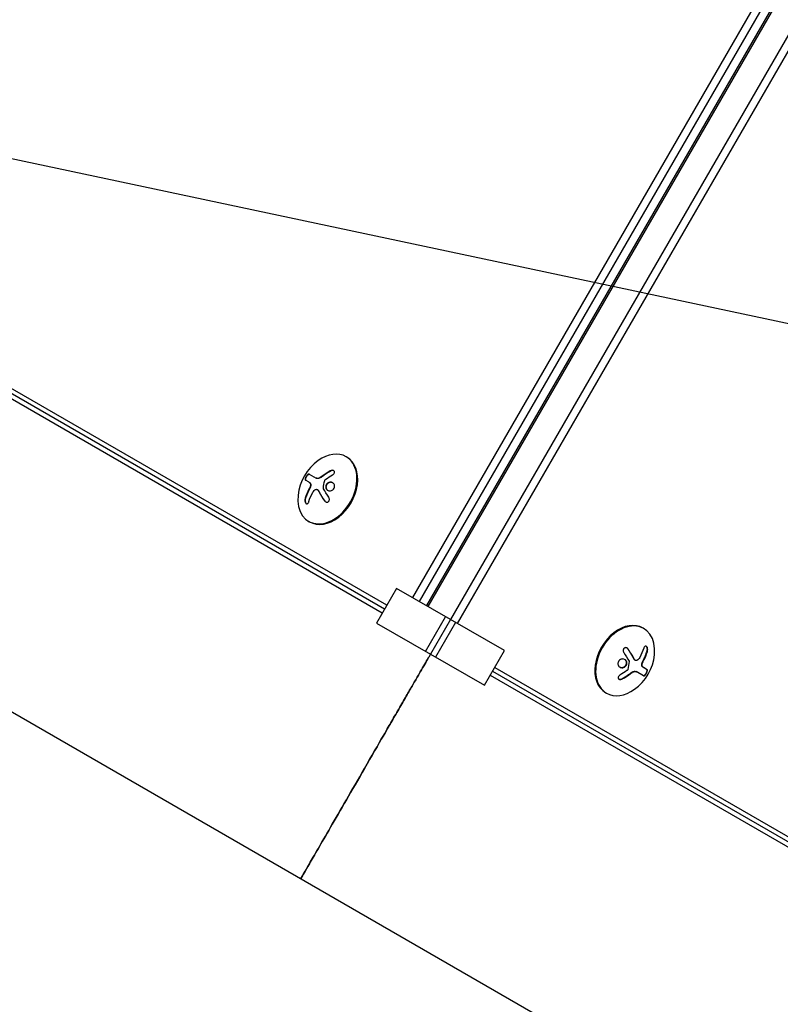
# Model space of a CAD drawing. Units: millimetres. Extents: x -5426 to 5928, y -4507 to 4323.
# Drawn here: x -3014 to -2729, y 324 to 694 of the extents above; entities that cross this region are included whole.
import ezdxf

# ---------------------------------------------------------------- set-up
doc = ezdxf.new("R2010")
doc.units = ezdxf.units.MM
doc.header["$LTSCALE"] = 20
doc.linetypes.add('HIDDEN', pattern=[9.525, 6.35, -3.175])
doc.layers.add('2d', color=230, linetype='Continuous')
doc.layers.add('EN-Free_Space_Hatch', color=10, linetype='HIDDEN')

msp = doc.modelspace()

# ---------------------------------------------------------------- hatches: boundary and pattern name
at = {"layer": 'EN-Free_Space_Hatch'}
h = msp.add_hatch(dxfattribs=at)
h.set_pattern_fill('ANSI31', color=256, scale=100, angle=123)
h.paths.add_polyline_path([(3730.85, 374.61), (4794.51, 988.72, 1), (3794.51, 2720.77), (2018.07, 1695.14, 0.416459), (1655.9, 322.49, 0.395085), (2073.18, -979.22), (2582.29, -1262.7), (2981.92, -2625.48, 1), (4901.1, -2062.68), (4501.47, -699.91, 0.170067)])
h.paths.add_polyline_path([(-2022.07, -92.33, 0.414214), (-2388.1, 1273.69, 0.414214), (-3754.12, 907.67), (-4803.13, -909.27, 0.414214), (-4437.1, -2275.29, 0.414214), (-3071.08, -1909.27)])

# ---------------------------------------------------------------- linework, layer by layer
at = {"layer": '2d'}
for p, q in [((-2625.61, 883.12), (-2861.87, 473.91)), ((-2625.1, 882.82), (-2861.36, 473.61)), ((-2636.36, 876.62), (-2867.12, 476.93)), ((-2633.81, 875.15), (-2864.57, 475.46)), ((-2852.78, 468.66), (-2616.52, 877.87)), ((-2850.24, 467.19), (-2613.98, 876.4)), ((-2876.71, 474.06), (-3294.1, 715.04)), ((-2877.54, 472.62), (-3293.4, 712.72)), ((-2878.41, 471.12), (-3293.04, 710.51)), ((-2474.16, 120.41), (-3343.84, 622.52)), ((-2891.67, 529.59), (-2891.98, 529.76)), ((-2905.83, 520.19), (-2907.18, 520.96)), ((-2905.84, 523.25), (-2903.15, 521.7)), ((-2902.78, 517.45), (-2902.66, 517.38)), ((-2905.67, 505.34), (-2905.98, 505.52)), ((-2873.07, 480.37), (-2880.57, 467.38)), ((-2832.65, 457.04), (-2873.07, 480.37)), ((-2862.2, 456.77), (-2854.7, 469.76)), ((-2880.57, 467.38), (-2840.15, 444.05)), ((-2852.86, 468.7), (-2860.36, 455.71)), ((-2851.02, 467.64), (-2858.52, 454.65)), ((-2780.72, 465.53), (-2780.42, 465.35)), ((-2840.15, 444.05), (-2832.65, 457.04)), ((-2836.29, 450.72), (-2418.91, 209.75)), ((-2783.62, 453.42), (-2783.74, 453.49)), ((-2779.22, 449.91), (-2780.56, 450.68)), ((-2837.99, 447.79), (-2423.36, 208.4)), ((-2837.12, 449.29), (-2421.27, 209.19)), ((-2780.56, 447.62), (-2783.24, 449.17)), ((-2794.72, 441.28), (-2794.42, 441.11))]:
    msp.add_line(p, q, dxfattribs=at)
for centre, start, end in [((-2891.74, 513.46), 125.8721, 174.1279), ((-2794.66, 457.41), 305.8721, 354.1279)]:
    msp.add_arc(centre, 18.33, start, end, dxfattribs=at)
for centre, major_axis, start_param, end_param in [((-2898.98, 517.64), (-7, -12.12), -1.006154, 3.141593), ((-2898.67, 517.46), (-7, -12.12), 0, 3.141593), ((-2898.98, 517.64), (7, 12.12), 0, 1.006154), ((-2787.72, 453.41), (7, 12.12), 0, 3.141593), ((-2787.42, 453.23), (7, 12.12), -1.006154, 3.141593), ((-2787.42, 453.23), (-7, -12.12), 0, 1.006154)]:
    msp.add_ellipse(centre, major_axis=major_axis, ratio=0.707107, start_param=start_param, end_param=end_param, dxfattribs=at)
at = {"layer": '2d', "extrusion": (0, 0, -1)}
for centre, major_axis, ratio, start_param, end_param in [((-2891.18, 512.51), (15.75, 9.25), 0.656223, -1.726025, -1.556574), ((-2891.28, 513.04), (12.4, 13.47), 0.698401, -2.150211, -1.928314), ((-2795.12, 457.83), (-12.4, -13.47), 0.698401, -2.150211, -1.928314), ((-2795.22, 458.36), (-15.75, -9.25), 0.656223, -1.726025, -1.556574)]:
    msp.add_ellipse(centre, major_axis=major_axis, ratio=ratio, start_param=start_param, end_param=end_param, dxfattribs=at)
at = {"layer": '2d'}
for points in [[(-2897.89, 524.45), (-2898.96, 523.84), (-2899.99, 523.17), (-2900.97, 522.44)], [(-2901.75, 521.93), (-2902.32, 521.61), (-2902.9, 521.55), (-2903.28, 521.77)], [(-2901.64, 521.99), (-2901.68, 521.97), (-2901.71, 521.95), (-2901.75, 521.93)], [(-2900.97, 522.44), (-2901.19, 522.27), (-2901.42, 522.12), (-2901.64, 521.99)], [(-2901.52, 521.92), (-2901.56, 521.9), (-2901.59, 521.88), (-2901.63, 521.86)], [(-2900.47, 517.93), (-2900.37, 518.92), (-2900.2, 519.89), (-2899.99, 520.84)], [(-2899.8, 521.14), (-2899.74, 521.19), (-2899.68, 521.24), (-2899.61, 521.29)], [(-2905.89, 517.56), (-2906.47, 516.45), (-2906.94, 515.31), (-2907.31, 514.17)], [(-2905.96, 520.26), (-2905.78, 520.16), (-2905.62, 520.01), (-2905.47, 519.82)], [(-2905.47, 518.48), (-2905.6, 518.16), (-2905.74, 517.86), (-2905.89, 517.56)], [(-2904.43, 516.43), (-2904.17, 516.91), (-2903.81, 517.28), (-2903.38, 517.47)], [(-2902.49, 517.14), (-2901.81, 515.87), (-2901, 514.55), (-2900.1, 513.22)], [(-2898.47, 514.54), (-2899.2, 515.62), (-2899.86, 516.7), (-2900.44, 517.76)], [(-2787.93, 456.33), (-2787.2, 455.25), (-2786.54, 454.17), (-2785.96, 453.11)], [(-2783.91, 453.73), (-2784.59, 455), (-2785.39, 456.32), (-2786.3, 457.65)], [(-2781.97, 454.44), (-2782.22, 453.96), (-2782.59, 453.59), (-2783.02, 453.4)], [(-2780.51, 453.31), (-2779.93, 454.42), (-2779.46, 455.56), (-2779.09, 456.7)], [(-2785.92, 452.94), (-2786.03, 451.95), (-2786.19, 450.98), (-2786.41, 450.03)], [(-2780.93, 452.39), (-2780.8, 452.71), (-2780.66, 453.02), (-2780.51, 453.31)], [(-2780.44, 450.61), (-2780.62, 450.71), (-2780.78, 450.86), (-2780.93, 451.05)], [(-2788.51, 446.42), (-2787.43, 447.03), (-2786.4, 447.7), (-2785.43, 448.43)], [(-2786.6, 449.73), (-2786.66, 449.68), (-2786.72, 449.63), (-2786.79, 449.58)], [(-2785.43, 448.43), (-2785.21, 448.6), (-2784.98, 448.75), (-2784.75, 448.88)], [(-2784.88, 448.95), (-2784.84, 448.97), (-2784.8, 448.99), (-2784.77, 449.01)], [(-2784.75, 448.88), (-2784.72, 448.9), (-2784.68, 448.92), (-2784.65, 448.94)], [(-2784.65, 448.94), (-2784.08, 449.26), (-2783.5, 449.32), (-2783.12, 449.1)]]:
    msp.add_open_spline(points, degree=3, dxfattribs=at)
for points, knots in [([(-2897.76, 524.38), (-2897.91, 524.3), (-2898.05, 524.22), (-2898.25, 524.1), (-2898.34, 524.04), (-2898.45, 523.98), (-2898.5, 523.95), (-2898.53, 523.93), (-2898.55, 523.92), (-2898.63, 523.87), (-2898.73, 523.81), (-2898.84, 523.74), (-2898.89, 523.71), (-2898.92, 523.69), (-2898.94, 523.68), (-2899.02, 523.63), (-2899.12, 523.56), (-2899.23, 523.49), (-2899.28, 523.46), (-2899.31, 523.44), (-2899.33, 523.43), (-2899.41, 523.38), (-2899.51, 523.31), (-2899.62, 523.24), (-2899.67, 523.21), (-2899.7, 523.19), (-2899.71, 523.18), (-2899.79, 523.12), (-2899.89, 523.05), (-2900, 522.98), (-2900.05, 522.95), (-2900.08, 522.92), (-2900.09, 522.92), (-2900.17, 522.86), (-2900.27, 522.79), (-2900.38, 522.71), (-2900.43, 522.67), (-2900.45, 522.66), (-2900.47, 522.65), (-2900.47, 522.64), (-2900.61, 522.54), (-2900.73, 522.45), (-2900.85, 522.37)], [0, 0, 0, 0, 0.125, 0.125, 0.1875, 0.21875, 0.234375, 0.234375, 0.25, 0.25, 0.3125, 0.34375, 0.359375, 0.359375, 0.375, 0.375, 0.4375, 0.46875, 0.484375, 0.484375, 0.5, 0.5, 0.5625, 0.59375, 0.609375, 0.609375, 0.625, 0.625, 0.6875, 0.71875, 0.734375, 0.734375, 0.75, 0.75, 0.8125, 0.84375, 0.859375, 0.867187, 0.867187, 0.875, 0.875, 1, 1, 1, 1]), ([(-2897.02, 522.97), (-2896.9, 523.04), (-2896.79, 523.13), (-2896.69, 523.23), (-2896.59, 523.32), (-2896.51, 523.43), (-2896.45, 523.55), (-2896.39, 523.66), (-2896.35, 523.77), (-2896.34, 523.88), (-2896.33, 523.99), (-2896.34, 524.09), (-2896.37, 524.18), (-2896.4, 524.27), (-2896.45, 524.35), (-2896.51, 524.41), (-2896.57, 524.48), (-2896.65, 524.53), (-2896.74, 524.57), (-2896.83, 524.61), (-2896.93, 524.63), (-2897.04, 524.64), (-2897.16, 524.66), (-2897.28, 524.65), (-2897.4, 524.63), (-2897.53, 524.6), (-2897.66, 524.56), (-2897.78, 524.5), (-2897.82, 524.48), (-2897.85, 524.47), (-2897.89, 524.45)], [0, 0, 0, 0, 0.117688, 0.117688, 0.117688, 0.23572, 0.23572, 0.23572, 0.348983, 0.348983, 0.348983, 0.453941, 0.453941, 0.453941, 0.55245, 0.55245, 0.55245, 0.649106, 0.649106, 0.649106, 0.748614, 0.748614, 0.748614, 0.85433, 0.85433, 0.85433, 0.967387, 0.967387, 0.967387, 1, 1, 1, 1]), ([(-2896.6, 524.49), (-2896.7, 524.54), (-2896.81, 524.56), (-2897.06, 524.59), (-2897.2, 524.57), (-2897.49, 524.51), (-2897.63, 524.45), (-2897.76, 524.38)], [0.6440967, 0.6440967, 0.6440967, 0.6440967, 0.75, 0.75, 0.875, 0.875, 1, 1, 1, 1]), ([(-2905.84, 523.25), (-2905.89, 523.28), (-2905.96, 523.29), (-2906.04, 523.27), (-2906.12, 523.25), (-2906.21, 523.2), (-2906.31, 523.12), (-2906.4, 523.05), (-2906.5, 522.96), (-2906.6, 522.84), (-2906.69, 522.74), (-2906.78, 522.62), (-2906.86, 522.5), (-2906.93, 522.38), (-2907, 522.26), (-2907.06, 522.14), (-2907.12, 522.02), (-2907.17, 521.9), (-2907.21, 521.79), (-2907.25, 521.67), (-2907.28, 521.56), (-2907.29, 521.46), (-2907.31, 521.36), (-2907.31, 521.27), (-2907.3, 521.19), (-2907.29, 521.11), (-2907.26, 521.04), (-2907.22, 521), (-2907.21, 520.98), (-2907.19, 520.97), (-2907.18, 520.96)], [0, 0, 0, 0, 0.12144, 0.12144, 0.12144, 0.243283, 0.243283, 0.243283, 0.358856, 0.358856, 0.358856, 0.462986, 0.462986, 0.462986, 0.558085, 0.558085, 0.558085, 0.650496, 0.650496, 0.650496, 0.746429, 0.746429, 0.746429, 0.850305, 0.850305, 0.850305, 0.963913, 0.963913, 0.963913, 1, 1, 1, 1]), ([(-2905.72, 523.18), (-2905.77, 523.21), (-2905.84, 523.22), (-2906.01, 523.17), (-2906.1, 523.12), (-2906.3, 522.96), (-2906.41, 522.85), (-2906.62, 522.6), (-2906.73, 522.45), (-2906.91, 522.13), (-2906.99, 521.97), (-2907.11, 521.66), (-2907.15, 521.51), (-2907.19, 521.26), (-2907.19, 521.15), (-2907.15, 520.98), (-2907.11, 520.92), (-2907.05, 520.89)], [0, 0, 0, 0, 0.125, 0.125, 0.25, 0.25, 0.375, 0.375, 0.5, 0.5, 0.625, 0.625, 0.75, 0.75, 0.875, 0.875, 1, 1, 1, 1]), ([(-2901.63, 521.86), (-2901.66, 521.84), (-2901.7, 521.82), (-2901.77, 521.78), (-2901.8, 521.77), (-2901.91, 521.72), (-2901.98, 521.69), (-2902.19, 521.62), (-2902.33, 521.59), (-2902.59, 521.57), (-2902.72, 521.57), (-2902.89, 521.6), (-2902.95, 521.61), (-2903.06, 521.65), (-2903.11, 521.67), (-2903.15, 521.7)], [0, 0, 0, 0, 0.0625, 0.0625, 0.125, 0.125, 0.25, 0.25, 0.5, 0.5, 0.75, 0.75, 0.875, 0.875, 1, 1, 1, 1]), ([(-2900.85, 522.37), (-2900.91, 522.32), (-2900.96, 522.28), (-2901.07, 522.21), (-2901.13, 522.16), (-2901.29, 522.05), (-2901.41, 521.98), (-2901.52, 521.92)], [0, 0, 0, 0, 0.2166442, 0.2166442, 0.4332885, 0.4332885, 0.866577, 0.866577, 0.866577, 0.866577]), ([(-2899.99, 520.84), (-2899.98, 520.89), (-2899.96, 520.94), (-2899.93, 520.98), (-2899.9, 521.03), (-2899.87, 521.07), (-2899.83, 521.11), (-2899.82, 521.12), (-2899.81, 521.13), (-2899.8, 521.14)], [0, 0, 0, 0, 0.444984, 0.444984, 0.444984, 0.890124, 0.890124, 0.890124, 1, 1, 1, 1]), ([(-2905.77, 517.49), (-2905.8, 517.42), (-2905.86, 517.32), (-2905.92, 517.2), (-2905.95, 517.14), (-2905.96, 517.11), (-2905.97, 517.09), (-2906.01, 517), (-2906.06, 516.9), (-2906.12, 516.78), (-2906.15, 516.72), (-2906.17, 516.69), (-2906.17, 516.67), (-2906.21, 516.58), (-2906.26, 516.48), (-2906.32, 516.36), (-2906.34, 516.3), (-2906.36, 516.26), (-2906.37, 516.25), (-2906.4, 516.16), (-2906.45, 516.06), (-2906.5, 515.93), (-2906.53, 515.88), (-2906.54, 515.84), (-2906.55, 515.82), (-2906.58, 515.74), (-2906.63, 515.63), (-2906.68, 515.51), (-2906.7, 515.45), (-2906.71, 515.42), (-2906.72, 515.4), (-2906.76, 515.31), (-2906.8, 515.21), (-2906.84, 515.08), (-2906.86, 515.03), (-2906.88, 514.99), (-2906.88, 514.97), (-2906.99, 514.69), (-2907.09, 514.4), (-2907.18, 514.1)], [0, 0, 0, 0, 0.0625, 0.09375, 0.109375, 0.109375, 0.125, 0.125, 0.1875, 0.21875, 0.234375, 0.234375, 0.25, 0.25, 0.3125, 0.34375, 0.359375, 0.359375, 0.375, 0.375, 0.4375, 0.46875, 0.484375, 0.484375, 0.5, 0.5, 0.5625, 0.59375, 0.609375, 0.609375, 0.625, 0.625, 0.6875, 0.71875, 0.734375, 0.734375, 0.75, 0.75, 1, 1, 1, 1]), ([(-2905.83, 520.19), (-2905.81, 520.17), (-2905.78, 520.15), (-2905.75, 520.13), (-2905.73, 520.12), (-2905.72, 520.11), (-2905.68, 520.09), (-2905.65, 520.06), (-2905.62, 520.04), (-2905.6, 520.02), (-2905.59, 520.01), (-2905.56, 519.98), (-2905.53, 519.96), (-2905.5, 519.93), (-2905.48, 519.91), (-2905.47, 519.9), (-2905.42, 519.84), (-2905.38, 519.8), (-2905.34, 519.75)], [0, 0, 0, 0, 0.125, 0.1875, 0.1875, 0.25, 0.25, 0.375, 0.4375, 0.4375, 0.5, 0.5, 0.625, 0.6875, 0.6875, 0.75, 0.75, 1, 1, 1, 1]), ([(-2905.35, 518.41), (-2905.36, 518.37), (-2905.38, 518.33), (-2905.41, 518.25), (-2905.43, 518.21), (-2905.46, 518.13), (-2905.48, 518.1), (-2905.51, 518.02), (-2905.53, 517.98), (-2905.57, 517.9), (-2905.58, 517.87), (-2905.62, 517.79), (-2905.64, 517.75), (-2905.69, 517.64), (-2905.73, 517.57), (-2905.77, 517.49)], [0, 0, 0, 0, 0.125, 0.125, 0.25, 0.25, 0.375, 0.375, 0.5, 0.5, 0.625, 0.625, 0.75, 0.75, 1, 1, 1, 1]), ([(-2905.47, 519.82), (-2905.41, 519.76), (-2905.37, 519.67), (-2905.34, 519.57), (-2905.32, 519.46), (-2905.3, 519.34), (-2905.31, 519.22), (-2905.31, 519.1), (-2905.33, 518.96), (-2905.36, 518.83), (-2905.38, 518.71), (-2905.42, 518.59), (-2905.47, 518.48)], [0, 0, 0, 0, 0.2593, 0.2593, 0.2593, 0.519012, 0.519012, 0.519012, 0.774897, 0.774897, 0.774897, 1, 1, 1, 1]), ([(-2905.34, 519.75), (-2905.29, 519.69), (-2905.25, 519.6), (-2905.2, 519.41), (-2905.18, 519.3), (-2905.18, 519.06), (-2905.2, 518.93), (-2905.25, 518.67), (-2905.29, 518.53), (-2905.35, 518.41)], [0, 0, 0, 0, 0.25, 0.25, 0.5, 0.5, 0.75, 0.75, 1, 1, 1, 1]), ([(-2903.38, 517.47), (-2903.29, 517.51), (-2903.2, 517.53), (-2903.1, 517.53), (-2903.01, 517.54), (-2902.92, 517.52), (-2902.84, 517.48), (-2902.76, 517.44), (-2902.68, 517.39), (-2902.61, 517.32), (-2902.57, 517.27), (-2902.53, 517.21), (-2902.49, 517.14)], [0, 0, 0, 0, 0.26951, 0.26951, 0.26951, 0.539189, 0.539189, 0.539189, 0.809594, 0.809594, 0.809594, 1, 1, 1, 1]), ([(-2902.66, 517.38), (-2902.61, 517.36), (-2902.57, 517.32), (-2902.5, 517.26), (-2902.47, 517.23), (-2902.42, 517.16), (-2902.39, 517.12), (-2902.37, 517.07)], [0.6050512, 0.6050512, 0.6050512, 0.6050512, 0.75, 0.75, 0.875, 0.875, 1, 1, 1, 1]), ([(-2902.37, 517.07), (-2902.35, 517.04), (-2902.32, 516.98), (-2902.28, 516.92), (-2902.26, 516.88), (-2902.25, 516.85), (-2902.22, 516.8), (-2902.19, 516.74), (-2902.15, 516.67), (-2902.13, 516.64), (-2902.12, 516.61), (-2902.11, 516.6), (-2902.07, 516.52), (-2902.02, 516.44), (-2901.95, 516.32), (-2901.92, 516.26), (-2901.88, 516.19), (-2901.86, 516.15), (-2901.85, 516.13), (-2901.84, 516.12), (-2901.79, 516.04), (-2901.75, 515.96), (-2901.68, 515.84), (-2901.64, 515.77), (-2901.6, 515.7), (-2901.58, 515.67), (-2901.56, 515.65), (-2901.56, 515.63), (-2901.51, 515.55), (-2901.43, 515.43), (-2901.35, 515.28), (-2901.3, 515.21), (-2901.28, 515.18), (-2901.27, 515.16), (-2901.26, 515.14), (-2901.21, 515.06), (-2901.14, 514.94), (-2901.04, 514.79), (-2901, 514.72), (-2900.98, 514.68), (-2900.96, 514.66), (-2900.96, 514.65), (-2900.9, 514.56), (-2900.83, 514.44), (-2900.73, 514.3), (-2900.68, 514.22), (-2900.66, 514.19), (-2900.65, 514.17), (-2900.64, 514.16), (-2900.58, 514.07), (-2900.51, 513.95), (-2900.41, 513.8), (-2900.37, 513.73), (-2900.34, 513.69), (-2900.32, 513.67), (-2900.2, 513.49), (-2900.09, 513.32), (-2899.98, 513.15)], [0, 0, 0, 0, 0.03125, 0.046875, 0.046875, 0.0625, 0.0625, 0.09375, 0.109375, 0.117187, 0.117187, 0.125, 0.125, 0.1875, 0.1875, 0.21875, 0.234375, 0.242187, 0.242187, 0.25, 0.25, 0.3125, 0.3125, 0.34375, 0.359375, 0.367187, 0.367187, 0.375, 0.375, 0.4375, 0.46875, 0.484375, 0.492187, 0.492187, 0.5, 0.5, 0.5625, 0.59375, 0.609375, 0.617187, 0.617187, 0.625, 0.625, 0.6875, 0.71875, 0.734375, 0.742187, 0.742187, 0.75, 0.75, 0.8125, 0.84375, 0.859375, 0.859375, 0.875, 0.875, 1, 1, 1, 1]), ([(-2900.44, 517.76), (-2900.46, 517.78), (-2900.47, 517.81), (-2900.47, 517.84), (-2900.48, 517.87), (-2900.48, 517.9), (-2900.47, 517.93)], [0, 0, 0, 0, 0.541586, 0.541586, 0.541586, 1, 1, 1, 1]), ([(-2896.27, 518.89), (-2896.32, 519.32), (-2896.56, 519.7), (-2897.23, 520.18), (-2897.67, 520.28), (-2898.52, 520.14), (-2898.95, 519.91), (-2899.52, 519.19), (-2899.67, 518.72), (-2899.62, 518.29)], [0, 0, 0, 0, 0.125, 0.125, 0.25, 0.25, 0.375, 0.375, 0.5, 0.5, 0.5, 0.5]), ([(-2899.62, 518.29), (-2899.57, 517.86), (-2899.34, 517.48), (-2898.67, 517.01), (-2898.23, 516.91), (-2897.37, 517.04), (-2896.94, 517.27), (-2896.36, 517.99), (-2896.22, 518.45), (-2896.27, 518.89)], [0.5, 0.5, 0.5, 0.5, 0.625, 0.625, 0.75, 0.75, 0.875, 0.875, 1, 1, 1, 1]), ([(-2896.96, 519.98), (-2896.98, 519.99), (-2897.01, 520.01), (-2897.14, 520.06), (-2897.23, 520.09), (-2897.39, 520.13), (-2897.44, 520.14), (-2897.55, 520.15), (-2897.6, 520.16), (-2897.76, 520.16), (-2897.86, 520.16), (-2898.08, 520.12), (-2898.18, 520.1), (-2898.4, 520.02), (-2898.5, 519.97), (-2898.69, 519.86), (-2898.79, 519.8), (-2898.96, 519.65), (-2899.04, 519.57), (-2899.26, 519.3), (-2899.36, 519.09), (-2899.46, 518.77), (-2899.49, 518.66), (-2899.51, 518.44), (-2899.51, 518.33), (-2899.49, 518.22)], [0.14692, 0.14692, 0.14692, 0.14692, 0.15625, 0.15625, 0.1875, 0.1875, 0.203125, 0.203125, 0.21875, 0.21875, 0.25, 0.25, 0.28125, 0.28125, 0.3125, 0.3125, 0.34375, 0.34375, 0.375, 0.375, 0.4375, 0.4375, 0.46875, 0.46875, 0.5, 0.5, 0.5, 0.5]), ([(-2899.49, 518.22), (-2899.48, 518.12), (-2899.46, 518.01), (-2899.39, 517.81), (-2899.35, 517.71), (-2899.24, 517.54), (-2899.18, 517.45), (-2899.08, 517.34), (-2899.04, 517.3), (-2898.96, 517.23), (-2898.92, 517.2), (-2898.86, 517.16), (-2898.84, 517.15), (-2898.82, 517.13)], [0.5, 0.5, 0.5, 0.5, 0.53125, 0.53125, 0.5625, 0.5625, 0.59375, 0.59375, 0.609375, 0.609375, 0.625, 0.625, 0.632412, 0.632412, 0.632412, 0.632412]), ([(-2907.31, 514.17), (-2907.36, 514.02), (-2907.39, 513.85), (-2907.41, 513.67), (-2907.43, 513.5), (-2907.42, 513.31), (-2907.4, 513.14), (-2907.39, 512.97), (-2907.35, 512.81), (-2907.3, 512.67), (-2907.25, 512.55), (-2907.19, 512.43), (-2907.12, 512.34), (-2907.05, 512.26), (-2906.98, 512.2), (-2906.9, 512.16), (-2906.83, 512.12), (-2906.75, 512.1), (-2906.67, 512.1), (-2906.59, 512.11), (-2906.5, 512.13), (-2906.43, 512.18), (-2906.34, 512.23), (-2906.26, 512.31), (-2906.19, 512.4), (-2906.11, 512.51), (-2906.04, 512.63), (-2905.99, 512.77), (-2905.97, 512.81), (-2905.95, 512.86), (-2905.94, 512.91)], [0, 0, 0, 0, 0.120796, 0.120796, 0.120796, 0.242046, 0.242046, 0.242046, 0.356333, 0.356333, 0.356333, 0.459168, 0.459168, 0.459168, 0.553739, 0.553739, 0.553739, 0.646543, 0.646543, 0.646543, 0.743592, 0.743592, 0.743592, 0.848997, 0.848997, 0.848997, 0.964083, 0.964083, 0.964083, 1, 1, 1, 1]), ([(-2907.18, 514.1), (-2907.24, 513.94), (-2907.27, 513.76), (-2907.3, 513.4), (-2907.3, 513.21), (-2907.25, 512.85), (-2907.21, 512.68), (-2907.08, 512.39), (-2907, 512.26), (-2906.89, 512.16), (-2906.87, 512.15), (-2906.86, 512.14)], [0, 0, 0, 0, 0.125, 0.125, 0.25, 0.25, 0.375, 0.375, 0.5, 0.5, 0.520497, 0.520497, 0.520497, 0.520497]), ([(-2900.1, 513.22), (-2900.02, 513.1), (-2899.92, 513), (-2899.8, 512.92), (-2899.69, 512.83), (-2899.56, 512.77), (-2899.43, 512.74), (-2899.31, 512.71), (-2899.17, 512.7), (-2899.04, 512.72), (-2898.93, 512.74), (-2898.82, 512.78), (-2898.71, 512.84), (-2898.62, 512.9), (-2898.54, 512.98), (-2898.47, 513.06), (-2898.4, 513.15), (-2898.35, 513.25), (-2898.31, 513.35), (-2898.27, 513.46), (-2898.25, 513.57), (-2898.24, 513.69), (-2898.23, 513.81), (-2898.24, 513.94), (-2898.27, 514.06), (-2898.3, 514.19), (-2898.35, 514.32), (-2898.41, 514.44), (-2898.43, 514.47), (-2898.45, 514.51), (-2898.47, 514.54)], [0, 0, 0, 0, 0.123267, 0.123267, 0.123267, 0.246944, 0.246944, 0.246944, 0.364412, 0.364412, 0.364412, 0.469764, 0.469764, 0.469764, 0.565076, 0.565076, 0.565076, 0.656937, 0.656937, 0.656937, 0.751946, 0.751946, 0.751946, 0.854928, 0.854928, 0.854928, 0.968152, 0.968152, 0.968152, 1, 1, 1, 1]), ([(-2899.98, 513.15), (-2899.89, 513.03), (-2899.79, 512.92), (-2899.66, 512.83), (-2899.65, 512.82), (-2899.64, 512.81)], [0, 0, 0, 0, 0.125, 0.125, 0.1392762, 0.1392762, 0.1392762, 0.1392762]), ([(-2786.3, 457.65), (-2786.38, 457.77), (-2786.48, 457.87), (-2786.59, 457.95), (-2786.71, 458.04), (-2786.83, 458.1), (-2786.97, 458.13), (-2787.09, 458.17), (-2787.22, 458.17), (-2787.35, 458.15), (-2787.47, 458.13), (-2787.58, 458.09), (-2787.68, 458.03), (-2787.78, 457.97), (-2787.86, 457.89), (-2787.93, 457.81), (-2787.99, 457.72), (-2788.05, 457.62), (-2788.09, 457.52), (-2788.12, 457.41), (-2788.15, 457.3), (-2788.16, 457.18), (-2788.16, 457.06), (-2788.15, 456.93), (-2788.13, 456.81), (-2788.1, 456.68), (-2788.05, 456.55), (-2787.99, 456.43), (-2787.97, 456.4), (-2787.95, 456.36), (-2787.93, 456.33)], [0, 0, 0, 0, 0.123267, 0.123267, 0.123267, 0.246944, 0.246944, 0.246944, 0.364412, 0.364412, 0.364412, 0.469764, 0.469764, 0.469764, 0.565076, 0.565076, 0.565076, 0.656937, 0.656937, 0.656937, 0.751946, 0.751946, 0.751946, 0.854928, 0.854928, 0.854928, 0.968152, 0.968152, 0.968152, 1, 1, 1, 1]), ([(-2786.42, 457.72), (-2786.5, 457.84), (-2786.61, 457.95), (-2786.73, 458.04), (-2786.75, 458.05), (-2786.76, 458.06)], [0, 0, 0, 0, 0.125, 0.125, 0.1392762, 0.1392762, 0.1392762, 0.1392762]), ([(-2779.09, 456.7), (-2779.04, 456.85), (-2779.01, 457.02), (-2778.99, 457.2), (-2778.97, 457.37), (-2778.97, 457.56), (-2778.99, 457.73), (-2779.01, 457.9), (-2779.05, 458.06), (-2779.1, 458.2), (-2779.15, 458.33), (-2779.21, 458.44), (-2779.28, 458.53), (-2779.35, 458.61), (-2779.42, 458.68), (-2779.5, 458.72), (-2779.57, 458.75), (-2779.65, 458.77), (-2779.73, 458.77), (-2779.81, 458.76), (-2779.89, 458.74), (-2779.97, 458.69), (-2780.06, 458.64), (-2780.14, 458.56), (-2780.21, 458.47), (-2780.29, 458.37), (-2780.35, 458.24), (-2780.41, 458.1), (-2780.43, 458.06), (-2780.45, 458.01), (-2780.46, 457.96)], [0, 0, 0, 0, 0.120796, 0.120796, 0.120796, 0.242046, 0.242046, 0.242046, 0.356333, 0.356333, 0.356333, 0.459168, 0.459168, 0.459168, 0.553739, 0.553739, 0.553739, 0.646543, 0.646543, 0.646543, 0.743592, 0.743592, 0.743592, 0.848997, 0.848997, 0.848997, 0.964083, 0.964083, 0.964083, 1, 1, 1, 1]), ([(-2779.21, 456.77), (-2779.16, 456.93), (-2779.13, 457.11), (-2779.09, 457.47), (-2779.1, 457.66), (-2779.14, 458.02), (-2779.19, 458.19), (-2779.31, 458.49), (-2779.4, 458.61), (-2779.51, 458.71), (-2779.52, 458.72), (-2779.54, 458.74)], [0, 0, 0, 0, 0.125, 0.125, 0.25, 0.25, 0.375, 0.375, 0.5, 0.5, 0.520497, 0.520497, 0.520497, 0.520497]), ([(-2784.03, 453.8), (-2784.05, 453.84), (-2784.08, 453.89), (-2784.11, 453.95), (-2784.14, 454), (-2784.15, 454.02), (-2784.18, 454.07), (-2784.21, 454.13), (-2784.25, 454.2), (-2784.27, 454.24), (-2784.28, 454.26), (-2784.28, 454.27), (-2784.33, 454.35), (-2784.37, 454.43), (-2784.44, 454.55), (-2784.48, 454.61), (-2784.52, 454.68), (-2784.54, 454.72), (-2784.55, 454.74), (-2784.56, 454.75), (-2784.61, 454.84), (-2784.65, 454.91), (-2784.72, 455.04), (-2784.76, 455.1), (-2784.8, 455.17), (-2784.82, 455.2), (-2784.83, 455.23), (-2784.84, 455.24), (-2784.89, 455.32), (-2784.96, 455.44), (-2785.05, 455.59), (-2785.1, 455.66), (-2785.12, 455.69), (-2785.13, 455.72), (-2785.14, 455.73), (-2785.19, 455.81), (-2785.26, 455.93), (-2785.35, 456.08), (-2785.4, 456.15), (-2785.42, 456.19), (-2785.43, 456.21), (-2785.44, 456.22), (-2785.5, 456.31), (-2785.57, 456.43), (-2785.67, 456.58), (-2785.71, 456.65), (-2785.73, 456.68), (-2785.75, 456.7), (-2785.76, 456.72), (-2785.81, 456.8), (-2785.89, 456.93), (-2785.99, 457.07), (-2786.03, 457.14), (-2786.06, 457.18), (-2786.07, 457.2), (-2786.19, 457.38), (-2786.3, 457.55), (-2786.42, 457.72)], [0, 0, 0, 0, 0.03125, 0.046875, 0.046875, 0.0625, 0.0625, 0.09375, 0.109375, 0.117187, 0.117187, 0.125, 0.125, 0.1875, 0.1875, 0.21875, 0.234375, 0.242187, 0.242187, 0.25, 0.25, 0.3125, 0.3125, 0.34375, 0.359375, 0.367187, 0.367187, 0.375, 0.375, 0.4375, 0.46875, 0.484375, 0.492187, 0.492187, 0.5, 0.5, 0.5625, 0.59375, 0.609375, 0.617187, 0.617187, 0.625, 0.625, 0.6875, 0.71875, 0.734375, 0.742187, 0.742187, 0.75, 0.75, 0.8125, 0.84375, 0.859375, 0.859375, 0.875, 0.875, 1, 1, 1, 1]), ([(-2780.63, 453.38), (-2780.59, 453.45), (-2780.54, 453.55), (-2780.48, 453.67), (-2780.45, 453.73), (-2780.43, 453.76), (-2780.42, 453.78), (-2780.38, 453.87), (-2780.33, 453.97), (-2780.27, 454.09), (-2780.25, 454.15), (-2780.23, 454.18), (-2780.22, 454.2), (-2780.18, 454.29), (-2780.14, 454.39), (-2780.08, 454.52), (-2780.06, 454.57), (-2780.04, 454.61), (-2780.03, 454.63), (-2779.99, 454.71), (-2779.95, 454.81), (-2779.89, 454.94), (-2779.87, 454.99), (-2779.86, 455.03), (-2779.85, 455.05), (-2779.81, 455.13), (-2779.77, 455.24), (-2779.72, 455.36), (-2779.7, 455.42), (-2779.68, 455.45), (-2779.68, 455.47), (-2779.64, 455.56), (-2779.6, 455.66), (-2779.55, 455.79), (-2779.53, 455.84), (-2779.52, 455.88), (-2779.51, 455.9), (-2779.41, 456.18), (-2779.31, 456.47), (-2779.21, 456.77)], [0, 0, 0, 0, 0.0625, 0.09375, 0.109375, 0.109375, 0.125, 0.125, 0.1875, 0.21875, 0.234375, 0.234375, 0.25, 0.25, 0.3125, 0.34375, 0.359375, 0.359375, 0.375, 0.375, 0.4375, 0.46875, 0.484375, 0.484375, 0.5, 0.5, 0.5625, 0.59375, 0.609375, 0.609375, 0.625, 0.625, 0.6875, 0.71875, 0.734375, 0.734375, 0.75, 0.75, 1, 1, 1, 1]), ([(-2786.78, 452.58), (-2786.83, 453.01), (-2787.06, 453.39), (-2787.73, 453.87), (-2788.17, 453.97), (-2789.03, 453.83), (-2789.45, 453.6), (-2790.04, 452.89), (-2790.18, 452.42), (-2790.13, 451.99)], [0.5, 0.5, 0.5, 0.5, 0.625, 0.625, 0.75, 0.75, 0.875, 0.875, 1, 1, 1, 1]), ([(-2790.13, 451.99), (-2790.07, 451.55), (-2789.84, 451.17), (-2789.17, 450.69), (-2788.73, 450.59), (-2787.88, 450.73), (-2787.45, 450.97), (-2786.87, 451.68), (-2786.73, 452.15), (-2786.78, 452.58)], [0, 0, 0, 0, 0.125, 0.125, 0.25, 0.25, 0.375, 0.375, 0.5, 0.5, 0.5, 0.5]), ([(-2789.44, 450.89), (-2789.41, 450.88), (-2789.39, 450.86), (-2789.26, 450.81), (-2789.16, 450.78), (-2789.01, 450.74), (-2788.96, 450.73), (-2788.85, 450.72), (-2788.8, 450.71), (-2788.64, 450.71), (-2788.53, 450.71), (-2788.32, 450.75), (-2788.21, 450.77), (-2788, 450.85), (-2787.9, 450.9), (-2787.7, 451.01), (-2787.61, 451.07), (-2787.44, 451.22), (-2787.36, 451.3), (-2787.14, 451.57), (-2787.03, 451.78), (-2786.93, 452.1), (-2786.91, 452.21), (-2786.89, 452.43), (-2786.89, 452.54), (-2786.9, 452.65)], [0.14692, 0.14692, 0.14692, 0.14692, 0.15625, 0.15625, 0.1875, 0.1875, 0.203125, 0.203125, 0.21875, 0.21875, 0.25, 0.25, 0.28125, 0.28125, 0.3125, 0.3125, 0.34375, 0.34375, 0.375, 0.375, 0.4375, 0.4375, 0.46875, 0.46875, 0.5, 0.5, 0.5, 0.5]), ([(-2786.9, 452.65), (-2786.91, 452.76), (-2786.94, 452.86), (-2787.01, 453.06), (-2787.05, 453.16), (-2787.16, 453.33), (-2787.22, 453.42), (-2787.32, 453.53), (-2787.36, 453.57), (-2787.44, 453.64), (-2787.48, 453.67), (-2787.54, 453.71), (-2787.56, 453.73), (-2787.58, 453.74)], [0.5, 0.5, 0.5, 0.5, 0.53125, 0.53125, 0.5625, 0.5625, 0.59375, 0.59375, 0.609375, 0.609375, 0.625, 0.625, 0.632412, 0.632412, 0.632412, 0.632412]), ([(-2785.96, 453.11), (-2785.94, 453.09), (-2785.93, 453.06), (-2785.93, 453.03), (-2785.92, 453), (-2785.92, 452.97), (-2785.92, 452.94)], [0, 0, 0, 0, 0.541586, 0.541586, 0.541586, 1, 1, 1, 1]), ([(-2783.74, 453.49), (-2783.78, 453.52), (-2783.83, 453.55), (-2783.89, 453.61), (-2783.93, 453.64), (-2783.98, 453.72), (-2784.01, 453.75), (-2784.03, 453.8)], [0.6050512, 0.6050512, 0.6050512, 0.6050512, 0.75, 0.75, 0.875, 0.875, 1, 1, 1, 1]), ([(-2783.02, 453.4), (-2783.11, 453.36), (-2783.2, 453.34), (-2783.29, 453.34), (-2783.38, 453.33), (-2783.48, 453.35), (-2783.56, 453.39), (-2783.64, 453.43), (-2783.72, 453.48), (-2783.78, 453.55), (-2783.83, 453.6), (-2783.87, 453.66), (-2783.91, 453.73)], [0, 0, 0, 0, 0.26951, 0.26951, 0.26951, 0.539189, 0.539189, 0.539189, 0.809594, 0.809594, 0.809594, 1, 1, 1, 1]), ([(-2781.05, 451.12), (-2781.1, 451.18), (-2781.14, 451.27), (-2781.2, 451.46), (-2781.21, 451.58), (-2781.21, 451.81), (-2781.2, 451.94), (-2781.14, 452.2), (-2781.1, 452.34), (-2781.05, 452.46)], [0, 0, 0, 0, 0.25, 0.25, 0.5, 0.5, 0.75, 0.75, 1, 1, 1, 1]), ([(-2780.93, 451.05), (-2780.98, 451.12), (-2781.03, 451.2), (-2781.05, 451.31), (-2781.08, 451.41), (-2781.09, 451.53), (-2781.09, 451.65), (-2781.09, 451.78), (-2781.07, 451.91), (-2781.04, 452.04), (-2781.01, 452.16), (-2780.98, 452.28), (-2780.93, 452.39)], [0, 0, 0, 0, 0.2593, 0.2593, 0.2593, 0.519012, 0.519012, 0.519012, 0.774897, 0.774897, 0.774897, 1, 1, 1, 1]), ([(-2781.05, 452.46), (-2781.04, 452.5), (-2781.02, 452.54), (-2780.99, 452.62), (-2780.97, 452.66), (-2780.94, 452.74), (-2780.92, 452.77), (-2780.88, 452.85), (-2780.87, 452.89), (-2780.83, 452.97), (-2780.81, 453.01), (-2780.78, 453.08), (-2780.76, 453.12), (-2780.7, 453.23), (-2780.67, 453.31), (-2780.63, 453.38)], [0, 0, 0, 0, 0.125, 0.125, 0.25, 0.25, 0.375, 0.375, 0.5, 0.5, 0.625, 0.625, 0.75, 0.75, 1, 1, 1, 1]), ([(-2780.56, 450.68), (-2780.59, 450.7), (-2780.62, 450.72), (-2780.65, 450.74), (-2780.67, 450.75), (-2780.68, 450.76), (-2780.71, 450.78), (-2780.75, 450.81), (-2780.78, 450.83), (-2780.8, 450.85), (-2780.81, 450.86), (-2780.84, 450.89), (-2780.87, 450.92), (-2780.9, 450.94), (-2780.92, 450.96), (-2780.93, 450.97), (-2780.98, 451.03), (-2781.02, 451.07), (-2781.05, 451.12)], [0, 0, 0, 0, 0.125, 0.1875, 0.1875, 0.25, 0.25, 0.375, 0.4375, 0.4375, 0.5, 0.5, 0.625, 0.6875, 0.6875, 0.75, 0.75, 1, 1, 1, 1]), ([(-2789.37, 447.9), (-2789.5, 447.83), (-2789.61, 447.74), (-2789.71, 447.64), (-2789.81, 447.55), (-2789.89, 447.44), (-2789.95, 447.32), (-2790.01, 447.21), (-2790.04, 447.1), (-2790.06, 446.99), (-2790.07, 446.89), (-2790.06, 446.78), (-2790.03, 446.69), (-2790, 446.6), (-2789.95, 446.53), (-2789.89, 446.46), (-2789.82, 446.39), (-2789.75, 446.34), (-2789.66, 446.3), (-2789.57, 446.26), (-2789.46, 446.24), (-2789.35, 446.23), (-2789.24, 446.22), (-2789.12, 446.22), (-2789, 446.24), (-2788.87, 446.27), (-2788.74, 446.31), (-2788.62, 446.37), (-2788.58, 446.39), (-2788.55, 446.4), (-2788.51, 446.42)], [0, 0, 0, 0, 0.117688, 0.117688, 0.117688, 0.23572, 0.23572, 0.23572, 0.348983, 0.348983, 0.348983, 0.453941, 0.453941, 0.453941, 0.55245, 0.55245, 0.55245, 0.649106, 0.649106, 0.649106, 0.748614, 0.748614, 0.748614, 0.85433, 0.85433, 0.85433, 0.967387, 0.967387, 0.967387, 1, 1, 1, 1]), ([(-2788.63, 446.49), (-2788.49, 446.57), (-2788.35, 446.65), (-2788.15, 446.77), (-2788.05, 446.83), (-2787.94, 446.89), (-2787.9, 446.92), (-2787.87, 446.94), (-2787.85, 446.95), (-2787.77, 447), (-2787.67, 447.06), (-2787.55, 447.13), (-2787.51, 447.16), (-2787.47, 447.18), (-2787.46, 447.19), (-2787.37, 447.25), (-2787.27, 447.31), (-2787.16, 447.38), (-2787.12, 447.41), (-2787.08, 447.43), (-2787.07, 447.44), (-2786.99, 447.5), (-2786.89, 447.56), (-2786.78, 447.63), (-2786.73, 447.67), (-2786.7, 447.69), (-2786.69, 447.69), (-2786.6, 447.75), (-2786.51, 447.82), (-2786.4, 447.89), (-2786.35, 447.92), (-2786.32, 447.95), (-2786.31, 447.96), (-2786.22, 448.01), (-2786.13, 448.08), (-2786.02, 448.16), (-2785.97, 448.2), (-2785.95, 448.21), (-2785.93, 448.22), (-2785.93, 448.23), (-2785.79, 448.33), (-2785.66, 448.42), (-2785.55, 448.51)], [0, 0, 0, 0, 0.125, 0.125, 0.1875, 0.21875, 0.234375, 0.234375, 0.25, 0.25, 0.3125, 0.34375, 0.359375, 0.359375, 0.375, 0.375, 0.4375, 0.46875, 0.484375, 0.484375, 0.5, 0.5, 0.5625, 0.59375, 0.609375, 0.609375, 0.625, 0.625, 0.6875, 0.71875, 0.734375, 0.734375, 0.75, 0.75, 0.8125, 0.84375, 0.859375, 0.867187, 0.867187, 0.875, 0.875, 1, 1, 1, 1]), ([(-2786.41, 450.03), (-2786.42, 449.99), (-2786.44, 449.94), (-2786.47, 449.89), (-2786.49, 449.84), (-2786.53, 449.8), (-2786.57, 449.76), (-2786.58, 449.75), (-2786.59, 449.74), (-2786.6, 449.73)], [0, 0, 0, 0, 0.444984, 0.444984, 0.444984, 0.890124, 0.890124, 0.890124, 1, 1, 1, 1]), ([(-2785.55, 448.51), (-2785.49, 448.55), (-2785.44, 448.59), (-2785.33, 448.67), (-2785.27, 448.71), (-2785.1, 448.82), (-2784.99, 448.89), (-2784.88, 448.95)], [0, 0, 0, 0, 0.2166442, 0.2166442, 0.4332885, 0.4332885, 0.866577, 0.866577, 0.866577, 0.866577]), ([(-2784.77, 449.01), (-2784.73, 449.03), (-2784.7, 449.05), (-2784.63, 449.09), (-2784.59, 449.1), (-2784.49, 449.15), (-2784.42, 449.18), (-2784.2, 449.25), (-2784.07, 449.28), (-2783.8, 449.31), (-2783.68, 449.3), (-2783.5, 449.27), (-2783.45, 449.26), (-2783.34, 449.22), (-2783.29, 449.2), (-2783.24, 449.17)], [0, 0, 0, 0, 0.0625, 0.0625, 0.125, 0.125, 0.25, 0.25, 0.5, 0.5, 0.75, 0.75, 0.875, 0.875, 1, 1, 1, 1]), ([(-2780.68, 447.69), (-2780.63, 447.66), (-2780.55, 447.65), (-2780.39, 447.7), (-2780.29, 447.75), (-2780.09, 447.91), (-2779.99, 448.02), (-2779.77, 448.27), (-2779.67, 448.42), (-2779.49, 448.74), (-2779.41, 448.9), (-2779.29, 449.21), (-2779.25, 449.36), (-2779.21, 449.61), (-2779.21, 449.72), (-2779.25, 449.89), (-2779.29, 449.95), (-2779.34, 449.98)], [0, 0, 0, 0, 0.125, 0.125, 0.25, 0.25, 0.375, 0.375, 0.5, 0.5, 0.625, 0.625, 0.75, 0.75, 0.875, 0.875, 1, 1, 1, 1]), ([(-2780.56, 447.62), (-2780.5, 447.59), (-2780.43, 447.58), (-2780.36, 447.6), (-2780.28, 447.63), (-2780.18, 447.67), (-2780.09, 447.75), (-2780, 447.82), (-2779.9, 447.91), (-2779.8, 448.03), (-2779.71, 448.13), (-2779.62, 448.25), (-2779.54, 448.37), (-2779.47, 448.49), (-2779.4, 448.61), (-2779.34, 448.73), (-2779.28, 448.85), (-2779.23, 448.97), (-2779.19, 449.08), (-2779.15, 449.2), (-2779.12, 449.31), (-2779.11, 449.41), (-2779.09, 449.51), (-2779.09, 449.61), (-2779.1, 449.68), (-2779.11, 449.77), (-2779.14, 449.83), (-2779.18, 449.87), (-2779.19, 449.89), (-2779.21, 449.9), (-2779.22, 449.91)], [0, 0, 0, 0, 0.12144, 0.12144, 0.12144, 0.243283, 0.243283, 0.243283, 0.358856, 0.358856, 0.358856, 0.462986, 0.462986, 0.462986, 0.558085, 0.558085, 0.558085, 0.650496, 0.650496, 0.650496, 0.746429, 0.746429, 0.746429, 0.850305, 0.850305, 0.850305, 0.963913, 0.963913, 0.963913, 1, 1, 1, 1]), ([(-2789.79, 446.38), (-2789.7, 446.33), (-2789.59, 446.31), (-2789.34, 446.28), (-2789.19, 446.3), (-2788.91, 446.36), (-2788.76, 446.42), (-2788.63, 446.49)], [0.6440967, 0.6440967, 0.6440967, 0.6440967, 0.75, 0.75, 0.875, 0.875, 1, 1, 1, 1])]:
    msp.add_open_spline(points, degree=3, knots=knots, dxfattribs=at)
for points, weights in [([(-2909, 371.47), (-2909, 371.47), (-2876.32, 428.06), (-2860.36, 455.71)], [1, 0.449368834222, 0.353529689533, 0.712482565933]), ([(-2860.36, 455.71), (-2876.32, 428.06), (-2909, 371.47), (-2909, 371.47)], [0.712482565933, 0.353529689533, 0.449368834222, 1])]:
    msp.add_rational_spline(points, weights, degree=3, dxfattribs=at)

doc.saveas('drawing.dxf')
